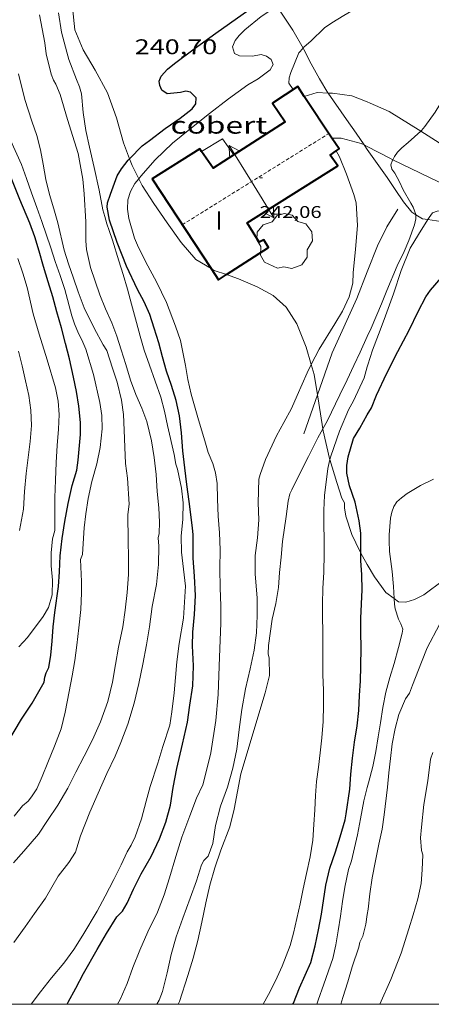
# Model space of a CAD drawing. Units: inches. Extents: x 453999 to 455003, y 4601999 to 4602508.
# Drawn here: x 454882 to 454911, y 4602000 to 4602070 of the extents above; entities that cross this region are included whole.
import ezdxf
from ezdxf.enums import TextEntityAlignment as Align

# ---------------------------------------------------------------- set-up
doc = ezdxf.new("R2010")
doc.units = ezdxf.units.IN
doc.header["$MEASUREMENT"] = 0
doc.linetypes.add('TRAZOS2', pattern=[0.375, 0.25, -0.125])
for name, color, linetype, lineweight in [('ARBRE', 7, 'Continuous', 0), ('BOSC', 7, 'Continuous', 0), ('CAMI i PISTA FORESTAL', 7, 'Continuous', 0), ('CARENER', 7, 'Continuous', 0), ('COBERT', 7, 'Continuous', 0), ('CORBA DE NIVELL', 7, 'Continuous', 0), ('CORBA MESTRA', 7, 'Continuous', 0), ('COTA ALTIMETRICA', 7, 'Continuous', 0), ('COTA EDIFICI', 7, 'Continuous', 0), ('FACANA EXTERIOR', 7, 'Continuous', 0), ('FILAT', 7, 'Continuous', 0), ('MARC FULL', 7, 'Continuous', 0), ('TEXT DE NUMERO DE PLANTES', 7, 'Continuous', 0)]:
    doc.layers.add(name, color=color, linetype=linetype, lineweight=lineweight)
doc.styles.add('Style-Arial', font='ARIAL.TTF')
doc.linetypes.add('bosc', pattern='A,-2.235,[9,dgnlstyle-mataro.shx,S=0.035752,R=0,X=0,Y=0],-2.235', length=4.47)
doc.linetypes.add('filat', pattern='A,0.25,[7,dgnlstyle-mataro.shx,S=0.008,R=0,X=0,Y=0],10.25', length=10.5)

# ---------------------------------------------------------------- blocks, each defined once
blk = doc.blocks.new('ARBRE')
at = {"color": 0, "linetype": 'ByBlock', "lineweight": -2, "flags": 128}
blk.add_lwpolyline([(-0.507, -1.872), (-1.415, -1.448), (-1.697, -0.94), (-1.675, -0.342), (-1.951, 0.138), (-1.943, 0.686), (-1.511, 1.208), (-0.871, 1.406), (-0.543, 1.846), (-0.027, 2.012), (0.541, 1.882), (0.933, 1.428), (1.495, 1.262), (1.921, 0.694), (1.969, 0.068), (1.593, -0.562), (1.593, -1.098), (1.229, -1.618), (0.505, -1.886), (-0.049, -1.762), (-0.507, -1.872)], dxfattribs=at)
blk = doc.blocks.new('COTA')
at = {"color": 0, "linetype": 'ByBlock', "lineweight": -2}
blk.add_line((0, 0), (0.2, 0), dxfattribs=at)
blk = doc.blocks.new('SENTIT')
at = {"color": 0, "linetype": 'ByBlock', "lineweight": -2}
blk.add_line((0, 0), (3, 0), dxfattribs=at)
at = {"color": 0, "linetype": 'ByBlock', "lineweight": -2, "flags": 128}
blk.add_lwpolyline([(2.35, 0.376), (3, 0), (2.35, -0.374)], dxfattribs=at)

msp = doc.modelspace()

# ---------------------------------------------------------------- linework, layer by layer
at = {"layer": 'BOSC', "color": 3, "linetype": 'bosc', "lineweight": 20}
for points in [[(454899.17, 4602071.318, 245.428), (454898.436, 4602072.314, 245.472), (454897.259, 4602073.716, 245.424), (454895.797, 4602074.939, 245.424), (454894.016, 4602075.782, 245.424), (454890.892, 4602076.114, 245.424), (454888.901, 4602075.638, 245.424), (454887.421, 4602074.739, 245.424), (454886.799, 4602074.205, 245.424), (454886.586, 4602073.978, 245.424), (454886.172, 4602073.649, 245.424), (454885.841, 4602073.202, 245.424), (454885.437, 4602072.217, 245.44), (454885.255, 4602070.468, 245.552), (454885.438, 4602068.896, 245.712), (454886.012, 4602067.462, 245.904), (454886.875, 4602066.035, 246), (454887.741, 4602064.435, 245.968), (454888.359, 4602062.66, 245.936), (454888.865, 4602060.905, 245.92), (454889.29, 4602059.767, 245.909)], [(454900.827, 4602068.871, 244.8), (454899.693, 4602070.55, 245.242)], [(454901.541, 4602067.595, 244.266), (454900.827, 4602068.871, 244.8)], [(454903.304, 4602064.414, 243.44), (454903.286, 4602064.44, 243.44), (454902.69, 4602065.429, 243.616), (454902.116, 4602066.472, 243.872), (454901.596, 4602067.495, 244.224), (454901.541, 4602067.595, 244.266)], [(454905.86, 4602060.746, 243.491), (454905.286, 4602061.582, 243.44), (454904.607, 4602062.552, 243.392), (454903.304, 4602064.414, 243.44)], [(454906.076, 4602060.431, 243.51), (454905.86, 4602060.746, 243.491)], [(454909.502, 4602055.82, 242.96), (454909.218, 4602055.995, 243.104), (454908.624, 4602056.732, 243.424), (454908.041, 4602057.593, 243.616), (454907.467, 4602058.441, 243.648), (454906.191, 4602060.263, 243.52), (454906.076, 4602060.431, 243.51)], [(454889.29, 4602059.767, 245.909), (454889.466, 4602059.294, 245.904), (454889.936, 4602058.363, 245.851)], [(454889.936, 4602058.363, 245.851), (454890.172, 4602057.894, 245.824), (454891.001, 4602056.6, 245.68), (454891.955, 4602055.236, 245.664), (454892.928, 4602053.847, 245.696), (454893.959, 4602052.655, 245.68), (454895.041, 4602052.014, 245.667)], [(454910.337, 4602055.473, 242.564), (454909.974, 4602055.529, 242.72), (454909.502, 4602055.82, 242.96)], [(454913.713, 4602055.661, 241.177), (454912.704, 4602055.369, 241.584), (454911.574, 4602055.281, 242.032), (454910.337, 4602055.473, 242.564)], [(454895.041, 4602052.014, 245.667), (454895.259, 4602051.885, 245.664), (454896.134, 4602051.585, 245.64)], [(454896.134, 4602051.585, 245.64), (454896.981, 4602051.294, 245.616), (454898.295, 4602050.73, 245.472), (454899.437, 4602050.103, 245.12), (454900.339, 4602049.289, 244.672), (454901.094, 4602048.099, 244.32), (454901.77, 4602046.464, 244.016), (454902.115, 4602045.224, 243.853)], [(454902.115, 4602045.224, 243.853), (454902.312, 4602044.518, 243.76), (454902.552, 4602043.073, 243.6)], [(454902.552, 4602043.073, 243.6), (454902.646, 4602042.506, 243.536), (454902.931, 4602040.677, 243.418)], [(454902.931, 4602040.677, 243.418), (454902.953, 4602040.534, 243.408), (454903.415, 4602038.591, 243.232), (454903.44, 4602038.506, 243.213)], [(454903.44, 4602038.506, 243.213), (454903.929, 4602036.881, 242.832), (454904.287, 4602035.784, 242.368), (454904.459, 4602035.455, 242.144), (454904.454, 4602035.1, 242.176), (454904.556, 4602034.507, 242.192), (454904.994, 4602033.212, 242.208), (454905.269, 4602032.624, 242.192), (454905.626, 4602031.901, 242.143)], [(454905.626, 4602031.901, 242.143), (454905.735, 4602031.68, 242.128), (454906.076, 4602031.091, 242.057)], [(454907.964, 4602028.678, 241.618), (454908.268, 4602028.453, 241.52), (454908.792, 4602028.43, 241.184), (454909.4, 4602028.621, 240.752), (454910.067, 4602028.951, 240.336), (454911.455, 4602029.982, 239.856), (454911.943, 4602030.401, 239.84), (454912.97, 4602031.277, 239.936), (454913.713, 4602031.83, 240.033)], [(454906.076, 4602031.091, 242.057), (454906.58, 4602030.221, 241.952), (454907.374, 4602029.116, 241.808), (454907.964, 4602028.678, 241.618)]]:
    msp.add_polyline3d(points, dxfattribs=at)
at = {"layer": 'CAMI i PISTA FORESTAL', "color": 7, "linetype": 'Continuous', "lineweight": 0}
for points in [[(454901.626, 4602064.174, 237.29), (454901.625, 4602064.174, 237.29)], [(454903.304, 4602064.414, 237.272), (454902.537, 4602064.451, 237.272), (454901.626, 4602064.174, 237.29)], [(454906.076, 4602063.791, 237.272), (454904.979, 4602064.227, 237.272), (454903.608, 4602064.4, 237.272), (454903.304, 4602064.414, 237.272)], [(454909.843, 4602061.724, 236.992), (454907.616, 4602063.124, 237.16), (454906.278, 4602063.711, 237.272), (454906.076, 4602063.791, 237.272)], [(454916.398, 4602057.713, 236.023), (454912.26, 4602060.203, 236.808), (454909.843, 4602061.724, 236.992)], [(454903.581, 4602061.227, 237.271), (454903.582, 4602061.227, 237.271)], [(454903.582, 4602061.227, 237.271), (454904.219, 4602061.233, 237.284), (454905.651, 4602060.854, 237.256), (454905.86, 4602060.746, 237.23)], [(454905.86, 4602060.746, 237.23), (454906.076, 4602060.634, 237.203)], [(454906.076, 4602060.634, 237.203), (454907.659, 4602059.814, 237.004), (454907.877, 4602059.708, 236.974)], [(454907.877, 4602059.708, 236.974), (454914.962, 4602056.274, 235.98), (454915.027, 4602056.239, 235.97)]]:
    msp.add_polyline3d(points, dxfattribs=at)
at = {"layer": 'CARENER', "color": 1, "linetype": 'TRAZOS2', "lineweight": 20, "extrusion": (-0.000557071, -0.000347019, 1), "elevation": -1608.354}
msp.add_lwpolyline([(454893.08, 4602054.831), (454903.427, 4602061.276)], dxfattribs=at)
at = {"layer": 'COBERT', "color": 1, "linetype": 'Continuous', "lineweight": 0, "elevation": 240.46}
for points in [[(454894.373, 4602060.293), (454895.854, 4602061.192), (454896.655, 4602060.048)], [(454894.372, 4602060.293), (454894.373, 4602060.293)]]:
    msp.add_lwpolyline(points, dxfattribs=at)
at = {"layer": 'COBERT', "color": 1, "linetype": 'Continuous', "lineweight": 0, "elevation": 240.46, "flags": 128}
msp.add_lwpolyline([(454896.655, 4602060.048), (454896.655, 4602060.048)], dxfattribs=at)
at = {"layer": 'CORBA DE NIVELL', "color": 30, "linetype": 'Continuous', "lineweight": 0}
for points, elevation in [([(454897.635, 4602064.997), (454898.375, 4602065.432), (454899.221, 4602066.059), (454899.423, 4602066.44), (454899.295, 4602066.79), (454898.948, 4602067.02), (454898.585, 4602067.142), (454897.96, 4602067.036), (454897.048, 4602067.042), (454896.694, 4602067.214), (454896.548, 4602067.693), (454896.738, 4602068.134), (454897.028, 4602068.493), (454897.433, 4602068.884), (454898.589, 4602069.821), (454899.693, 4602070.55)], 239), ([(454900.839, 4602064.665), (454900.531, 4602065.124), (454900.566, 4602065.486), (454900.688, 4602065.869), (454901.235, 4602067.258), (454901.541, 4602067.595)], 238), ([(454907.877, 4602059.708), (454908.004, 4602059.94), (454908.21, 4602060.231), (454908.516, 4602060.548), (454908.95, 4602060.925), (454909.843, 4602061.724)], 237), ([(454902.115, 4602045.224), (454902.673, 4602046.311), (454903.772, 4602048.11), (454904.315, 4602049.008), (454904.784, 4602050.02), (454905.042, 4602050.982), (454905.088, 4602051.713), (454905.248, 4602053.387), (454905.385, 4602055.061), (454905.279, 4602056.656), (454905.118, 4602057.242), (454904.616, 4602058.677), (454904.114, 4602059.903), (454903.877, 4602060.337)], 238), ([(454909.502, 4602055.82), (454909.502, 4602055.827), (454909.316, 4602056.351), (454909.155, 4602056.644), (454908.604, 4602057.577), (454908.351, 4602058.147), (454908.007, 4602058.75), (454907.807, 4602059.036), (454907.737, 4602059.338), (454907.856, 4602059.67), (454907.877, 4602059.708)], 237), ([(454888.447, 4602000), (454888.634, 4602000.332), (454889.12, 4602001.472), (454889.527, 4602002.613), (454890.018, 4602003.83), (454890.586, 4602005.131), (454891.265, 4602006.52), (454891.725, 4602007.745), (454892.113, 4602008.935), (454892.56, 4602010.444), (454892.987, 4602011.808), (454893.539, 4602013.313), (454894.027, 4602014.577), (454894.46, 4602015.506), (454894.614, 4602016.053), (454895.032, 4602017.786), (454895.379, 4602020.065), (454895.552, 4602021.89), (454895.583, 4602023.255), (454895.629, 4602024.542), (454895.682, 4602025.742), (454895.725, 4602026.943), (454895.729, 4602028.172), (454895.692, 4602029.445), (454895.654, 4602030.81), (454895.681, 4602032.138), (454895.652, 4602033.323), (454895.557, 4602034.512), (454895.509, 4602035.704), (454895.471, 4602036.81), (454895.354, 4602037.578), (454895.179, 4602038.232), (454894.851, 4602039.008), (454894.647, 4602039.661), (454894.101, 4602041.486), (454893.645, 4602043.135), (454893.412, 4602044.158), (454893.245, 4602045.164), (454892.889, 4602046.922), (454892.533, 4602047.932), (454891.905, 4602049.602), (454891.189, 4602051.079), (454890.438, 4602052.457), (454889.841, 4602053.665), (454889.648, 4602054.165), (454889.243, 4602055.552), (454889.138, 4602056.211), (454889.161, 4602056.861), (454889.348, 4602057.466), (454889.674, 4602058.026), (454889.936, 4602058.363)], 239), ([(454906.076, 4602047.207), (454906.353, 4602047.807), (454907.075, 4602049.523), (454907.443, 4602050.455), (454908.174, 4602052.207), (454908.684, 4602053.209), (454909, 4602054.006), (454909.399, 4602055.096), (454909.508, 4602055.519), (454909.502, 4602055.82)], 237), ([(454906.076, 4602045.066), (454906.114, 4602045.198), (454906.452, 4602046.25), (454906.861, 4602047.352), (454907.274, 4602048.403), (454907.92, 4602050.213), (454908.463, 4602051.872), (454909.11, 4602053.444), (454909.7, 4602054.428), (454910.337, 4602055.473)], 236), ([(454891.226, 4602000), (454891.38, 4602000.296), (454891.619, 4602000.917), (454891.956, 4602002.228), (454892.232, 4602003.529), (454892.582, 4602004.78), (454893.05, 4602006.084), (454893.577, 4602007.493), (454894.009, 4602008.718), (454894.365, 4602009.862), (454894.544, 4602010.158), (454894.833, 4602010.463), (454895.163, 4602011.373), (454895.355, 4602012.64), (454895.703, 4602014.012), (454896.195, 4602015.352), (454896.585, 4602016.699), (454896.868, 4602018.045), (454897.024, 4602019.419), (454897.219, 4602020.835), (454897.473, 4602022.293), (454897.796, 4602023.715), (454898.086, 4602025.036), (454898.244, 4602026.27), (454898.304, 4602027.474), (454898.307, 4602028.746), (454898.164, 4602030.414), (454898.164, 4602031.717), (454898.332, 4602032.977), (454898.408, 4602034.256), (454898.381, 4602035.453), (454898.423, 4602037.123), (454898.518, 4602037.454), (454898.885, 4602038.506), (454899.67, 4602040.189), (454900.171, 4602041.126), (454900.725, 4602042.119), (454901.123, 4602043.037), (454901.82, 4602044.649), (454902.115, 4602045.224)], 238), ([(454892.726, 4602000), (454892.812, 4602000.203), (454893.4, 4602002.035), (454893.773, 4602003.259), (454894.101, 4602004.514), (454894.389, 4602005.804), (454894.666, 4602007.165), (454894.955, 4602008.413), (454895.302, 4602009.647), (454895.729, 4602010.898), (454896.37, 4602012.543), (454896.672, 4602013.785), (454896.92, 4602015.048), (454897.145, 4602016.289), (454898.86, 4602022.027), (454899.162, 4602023.235), (454899.146, 4602024.478), (454899.077, 4602024.772), (454899.099, 4602025.354), (454899.356, 4602027.233), (454899.626, 4602028.34), (454899.806, 4602029.457), (454899.885, 4602030.523), (454899.988, 4602031.616), (454900.085, 4602032.705), (454900.34, 4602034.475), (454900.495, 4602035.565), (454900.617, 4602036.075), (454900.742, 4602036.363), (454901.39, 4602037.662), (454901.913, 4602038.735), (454902.579, 4602040.037), (454902.931, 4602040.677)], 237), ([(454898.722, 4602000), (454899.092, 4602000.699), (454899.599, 4602001.669), (454900.054, 4602002.7), (454900.635, 4602004.157), (454900.854, 4602005.023), (454901.334, 4602007.113), (454901.537, 4602008.163), (454901.789, 4602009.253), (454902.052, 4602010.433), (454902.225, 4602011.594), (454902.308, 4602012.702), (454902.362, 4602013.741), (454902.417, 4602014.751), (454902.495, 4602015.748), (454902.621, 4602016.754), (454902.741, 4602017.776), (454902.866, 4602018.845), (454902.962, 4602019.991), (454902.971, 4602021.136), (454902.989, 4602022.212), (454902.944, 4602023.28), (454902.934, 4602024.494), (454902.939, 4602025.205), (454902.926, 4602025.538), (454902.942, 4602026.428), (454902.918, 4602027.3), (454902.921, 4602028.293), (454902.947, 4602029.406), (454903.017, 4602030.519), (454903.032, 4602031.858), (454903.026, 4602032.884), (454903.003, 4602033.893), (454903.002, 4602034.942), (454903.048, 4602035.971), (454903.28, 4602037.871), (454903.44, 4602038.506)], 236), ([(454906.076, 4602015.321), (454906.169, 4602015.659), (454906.46, 4602016.805), (454906.684, 4602017.88), (454906.845, 4602018.906), (454907.006, 4602019.897), (454907.177, 4602020.97), (454907.38, 4602022.069), (454907.661, 4602023.096), (454907.97, 4602024.098), (454908.27, 4602025.226), (454908.542, 4602026.232), (454908.572, 4602026.531), (454908.443, 4602026.896), (454908.269, 4602027.228), (454908.033, 4602027.956), (454907.985, 4602028.289), (454907.964, 4602028.678)], 234), ([(454906.076, 4602006.358), (454906.126, 4602006.722), (454906.257, 4602007.819), (454906.416, 4602008.951), (454906.648, 4602010.154), (454906.896, 4602011.314), (454907.115, 4602012.381), (454907.276, 4602013.387), (454907.496, 4602015.352), (454907.6, 4602016.368), (454907.705, 4602017.369), (454907.827, 4602018.422), (454908.047, 4602019.503), (454908.307, 4602020.477), (454908.767, 4602021.599), (454909.045, 4602021.989), (454909.256, 4602022.552), (454909.901, 4602024.191), (454910.297, 4602025.195), (454911.178, 4602026.838)], 233), ([(454906.951, 4602000), (454906.953, 4602000.003), (454907.733, 4602001.756), (454908.47, 4602003.605), (454909.015, 4602005.324), (454909.321, 4602006.33), (454909.636, 4602007.449), (454909.87, 4602008.53), (454909.955, 4602009.503), (454909.99, 4602010.577), (454909.899, 4602010.875), (454909.827, 4602011.772), (454909.889, 4602012.534), (454910.068, 4602014.119), (454910.34, 4602015.789), (454910.543, 4602017.318), (454910.701, 4602017.79)], 232)]:
    msp.add_lwpolyline(points, dxfattribs=dict(at, elevation=elevation))
at = {"layer": 'CORBA DE NIVELL', "color": 30, "linetype": 'Continuous', "lineweight": 0, "flags": 128}
for points, elevation in [([(454901.541, 4602067.595), (454901.612, 4602067.674), (454902.08, 4602068.094), (454903.063, 4602069.026), (454903.561, 4602069.375), (454904.416, 4602069.911), (454905.955, 4602070.788), (454906.076, 4602070.844)], 238), ([(454883.31, 4602067.978), (454882.941, 4602069.942)], 242), ([(454885.76, 4602064.863), (454885.539, 4602065.368), (454885.003, 4602066.789), (454884.86, 4602067.3), (454884.489, 4602068.715), (454884.269, 4602070.089)], 241), ([(454881.131, 4602004.359), (454881.915, 4602005.47), (454882.583, 4602006.421), (454883.352, 4602007.511), (454884.256, 4602009.052), (454885.012, 4602010.016), (454885.485, 4602010.748), (454885.817, 4602011.913), (454886.48, 4602013.588), (454887.074, 4602014.937), (454887.684, 4602016.326), (454888.278, 4602017.548), (454888.678, 4602018.497), (454889.16, 4602019.811), (454889.622, 4602021.277), (454889.94, 4602022.686), (454890.237, 4602024.047), (454890.476, 4602025.4), (454890.692, 4602026.689), (454890.896, 4602028.112), (454891.188, 4602029.669), (454891.334, 4602031.085), (454891.359, 4602032.396), (454891.312, 4602032.979), (454891.374, 4602033.281), (454891.414, 4602034.075), (454891.347, 4602035.098), (454891.24, 4602036.248), (454891.16, 4602037.457), (454891.031, 4602038.646), (454890.835, 4602039.832), (454890.51, 4602041.196), (454890.163, 4602042.145), (454889.745, 4602043.098), (454889.362, 4602044.119), (454889.017, 4602045.225), (454888.706, 4602046.276), (454888.396, 4602047.241), (454888.042, 4602048.18), (454887.604, 4602049.168), (454887.185, 4602050.163), (454886.855, 4602051.109), (454886.533, 4602052.085), (454886.253, 4602053.349), (454886.204, 4602053.978), (454886.194, 4602055.324), (454886.096, 4602057.291), (454885.982, 4602058.34), (454885.653, 4602060.155), (454885.404, 4602060.958), (454884.908, 4602062.544), (454884.384, 4602064.311), (454884.087, 4602065.056), (454883.929, 4602065.33), (454883.761, 4602065.745), (454883.399, 4602067.182), (454883.31, 4602067.978)], 242), ([(454881.097, 4602009.995), (454881.825, 4602010.831), (454882.862, 4602012.036), (454883.488, 4602012.982), (454884.218, 4602014.074), (454884.93, 4602015.281), (454885.51, 4602016.42), (454886.089, 4602017.538), (454886.669, 4602018.691), (454887.239, 4602019.969), (454887.766, 4602021.398), (454888.082, 4602022.767), (454888.299, 4602024.027), (454888.504, 4602025.24), (454888.81, 4602026.68), (454888.992, 4602027.863), (454889.12, 4602029.11), (454889.206, 4602030.375), (454889.221, 4602031.588), (454889.191, 4602032.753), (454889.172, 4602034.615), (454889.257, 4602035.344), (454889.145, 4602037.184), (454889.002, 4602038.226), (454888.952, 4602039.378), (454888.903, 4602040.584), (454888.852, 4602041.691), (454888.734, 4602042.702), (454888.417, 4602043.984), (454888.095, 4602044.975), (454887.676, 4602046.229), (454887.436, 4602046.613), (454886.782, 4602047.805), (454886.089, 4602049.234), (454885.667, 4602050.36), (454885.34, 4602051.322), (454884.977, 4602052.343), (454884.677, 4602053.315), (454884.232, 4602055.234), (454883.956, 4602056.228), (454883.634, 4602057.238), (454883.37, 4602058.298), (454883.181, 4602059.391), (454883.014, 4602060.397), (454882.742, 4602061.413), (454882.403, 4602062.421), (454881.902, 4602063.96), (454881.454, 4602065.77)], 243), ([(454882.348, 4602000), (454882.997, 4602000.879), (454883.784, 4602001.86), (454884.649, 4602002.905), (454885.359, 4602003.886), (454885.998, 4602004.884), (454887.014, 4602006.592), (454887.559, 4602007.648), (454888.183, 4602008.822), (454888.696, 4602009.86), (454889.112, 4602010.772), (454889.405, 4602011.24), (454889.69, 4602011.85), (454890.124, 4602013.121), (454890.461, 4602014.362), (454890.753, 4602015.388), (454891.277, 4602017.053), (454891.646, 4602018.234), (454892.132, 4602019.737), (454892.285, 4602020.684), (454892.438, 4602022.027), (454892.541, 4602023.114), (454892.632, 4602024.218), (454892.795, 4602025.514), (454893.095, 4602027.302), (454893.237, 4602029.554), (454893.088, 4602030.764), (454892.95, 4602031.951), (454892.935, 4602033.103), (454893.046, 4602034.284), (454893.075, 4602035.442), (454892.968, 4602036.48), (454892.684, 4602037.834), (454892.554, 4602038.188), (454892.436, 4602038.872), (454891.969, 4602040.913), (454891.76, 4602041.929), (454891.506, 4602042.913), (454891.106, 4602044.049), (454890.709, 4602045.173), (454890.322, 4602046.249), (454890.037, 4602047.222), (454889.786, 4602048.194), (454889.439, 4602049.484), (454889.147, 4602050.549), (454888.836, 4602051.601), (454888.54, 4602052.561), (454888.081, 4602054.021), (454887.844, 4602054.706), (454887.686, 4602055.18), (454887.554, 4602055.68), (454887.414, 4602056.163), (454887.137, 4602057.555), (454886.8, 4602059.16), (454886.471, 4602060.585), (454886.2, 4602061.767), (454886.015, 4602063.035), (454885.905, 4602064.364), (454885.76, 4602064.863)], 241), ([(454889.936, 4602058.363), (454890.079, 4602058.549), (454891.088, 4602059.695), (454892.33, 4602060.872), (454893.558, 4602061.859), (454894.931, 4602062.967), (454896.281, 4602064.01), (454897.635, 4602064.997)], 239), ([(454909.843, 4602061.724), (454909.902, 4602061.777), (454910.133, 4602062.046), (454910.863, 4602063.075), (454911.534, 4602064.16)], 237), ([(454881.141, 4602013.307), (454881.731, 4602014.019), (454882.127, 4602014.36), (454882.376, 4602014.661), (454882.74, 4602015.243), (454883.128, 4602016.11), (454883.527, 4602017.103), (454883.983, 4602018.237), (454884.456, 4602019.472), (454884.753, 4602020.652), (454885.026, 4602022.103), (454885.239, 4602023.228), (454885.421, 4602024.293), (454885.577, 4602025.389), (454885.719, 4602026.616), (454885.85, 4602027.9), (454885.909, 4602029.078), (454885.907, 4602029.897), (454885.839, 4602031.452), (454885.97, 4602031.788), (454885.984, 4602032.207), (454886.096, 4602033.672), (454886.204, 4602034.676), (454886.361, 4602035.763), (454886.62, 4602036.955), (454886.971, 4602038.211), (454887.224, 4602039.355), (454887.363, 4602040.678), (454887.328, 4602041.62), (454887.203, 4602042.544), (454886.741, 4602044.53), (454886.194, 4602046.315), (454885.92, 4602046.978), (454885.686, 4602047.41), (454885.394, 4602048.113), (454885.227, 4602048.68), (454884.716, 4602050.539), (454884.398, 4602051.509), (454884.041, 4602052.514), (454883.725, 4602053.488), (454883.102, 4602055.347), (454882.746, 4602056.338), (454882.374, 4602057.357), (454882.015, 4602058.385), (454881.669, 4602059.368), (454880.882, 4602061.098)], 244), ([(454903.877, 4602060.337), (454903.877, 4602060.337)], 238), ([(454910.337, 4602055.473), (454910.432, 4602055.629), (454910.675, 4602055.951), (454911.011, 4602056.064), (454911.354, 4602056.118)], 236), ([(454881.467, 4602025.259), (454882.089, 4602025.939), (454883.201, 4602027.406), (454883.56, 4602028.043), (454883.819, 4602028.957), (454883.846, 4602029.972), (454883.75, 4602030.994), (454883.768, 4602031.91), (454883.849, 4602032.909), (454884.006, 4602033.488), (454884.015, 4602034.661), (454884.008, 4602035.828), (454884.056, 4602037.063), (454884.113, 4602038.3), (454884.177, 4602039.506), (454884.264, 4602040.666), (454884.321, 4602041.692), (454884.254, 4602042.646), (454884.056, 4602043.577), (454883.486, 4602045.556), (454882.92, 4602047.382), (454882.476, 4602048.819), (454882.058, 4602050.67), (454881.767, 4602051.686), (454881.397, 4602052.717)], 246), ([(454902.931, 4602040.677), (454903.234, 4602041.228), (454904.129, 4602043.095), (454904.651, 4602044.135), (454905.134, 4602045.161), (454905.567, 4602046.104), (454906.076, 4602047.207)], 237), ([(454881.517, 4602033.504), (454881.802, 4602035.002), (454881.871, 4602036.242), (454881.989, 4602037.516), (454882.138, 4602038.65), (454882.277, 4602039.797), (454882.373, 4602040.915), (454882.33, 4602042.002), (454882.178, 4602043.049), (454881.937, 4602044.076), (454881.702, 4602045.137), (454881.46, 4602046.174)], 247), ([(454903.44, 4602038.506), (454903.5, 4602038.743), (454904.109, 4602040.522), (454904.75, 4602042.021), (454905.098, 4602042.66), (454905.853, 4602044.288), (454906.076, 4602045.066)], 236), ([(454907.964, 4602028.678), (454907.917, 4602029.545), (454907.839, 4602030.604), (454907.646, 4602032.016), (454907.615, 4602032.766), (454907.616, 4602033.196), (454907.718, 4602034.362), (454907.803, 4602034.798), (454907.938, 4602035.185), (454908.166, 4602035.52), (454908.488, 4602035.814), (454908.882, 4602036.109), (454909.829, 4602036.675), (454910.75, 4602037.124)], 234), ([(454902.502, 4602000), (454902.605, 4602000.282), (454903.014, 4602001.427), (454903.632, 4602003.242), (454903.846, 4602004.193), (454904.019, 4602005.193), (454904.191, 4602006.231), (454904.328, 4602007.27), (454904.485, 4602008.288), (454904.742, 4602009.538), (454904.948, 4602010.15), (454905.386, 4602011.98), (454905.59, 4602013.11), (454905.819, 4602014.388), (454906.076, 4602015.321)], 234), ([(454904.217, 4602000), (454904.346, 4602000.485), (454904.696, 4602001.589), (454905, 4602002.647), (454905.486, 4602004.038), (454905.547, 4602004.383), (454905.754, 4602004.82), (454905.982, 4602005.673), (454906.076, 4602006.358)], 233)]:
    msp.add_lwpolyline(points, dxfattribs=dict(at, elevation=elevation))
at = {"layer": 'CORBA MESTRA', "color": 30, "linetype": 'Continuous', "lineweight": 30}
for points, elevation in [([(454892.864, 4602062.641), (454893.709, 4602063.296), (454893.961, 4602063.654), (454894.003, 4602064.089), (454893.59, 4602064.483), (454893.257, 4602064.548), (454892.886, 4602064.464), (454891.938, 4602064.361), (454891.579, 4602064.622), (454891.426, 4602064.945), (454891.387, 4602065.259), (454891.512, 4602065.611), (454891.963, 4602066.103), (454892.461, 4602066.5), (454893.853, 4602067.533), (454895.381, 4602068.642), (454896.348, 4602069.324), (454897.31, 4602070.008), (454898.186, 4602070.626), (454899.045, 4602071.227), (454899.17, 4602071.318)], 240), ([(454884.895, 4602000), (454884.967, 4602000.15), (454885.496, 4602001.145), (454886.045, 4602002.175), (454887.015, 4602003.885), (454887.662, 4602004.997), (454888.399, 4602006.177), (454888.789, 4602006.596), (454889.123, 4602007.158), (454889.577, 4602008.149), (454890.11, 4602009.221), (454890.807, 4602010.451), (454891.415, 4602011.688), (454891.847, 4602012.884), (454892.173, 4602014.078), (454892.379, 4602015.326), (454892.632, 4602016.666), (454893.022, 4602018.389), (454893.372, 4602019.947), (454893.554, 4602021.144), (454893.765, 4602022.503), (454893.801, 4602023.93), (454893.729, 4602025.344), (454893.751, 4602026.302), (454893.868, 4602027.566), (454893.942, 4602028.897), (454893.887, 4602030.265), (454893.788, 4602031.543), (454893.77, 4602032.873), (454893.779, 4602033.187), (454893.728, 4602033.693), (454893.509, 4602035.547), (454893.346, 4602036.742), (454893.184, 4602037.922), (454893.053, 4602039.134), (454892.955, 4602040.389), (454892.806, 4602041.593), (454892.58, 4602042.676), (454892.251, 4602043.745), (454891.901, 4602044.769), (454891.622, 4602045.76), (454891.35, 4602046.761), (454891.037, 4602047.787), (454890.731, 4602048.754), (454890.329, 4602049.67), (454889.849, 4602050.53), (454889.068, 4602052.19), (454888.407, 4602053.851), (454887.883, 4602055.437), (454887.706, 4602056.359), (454887.731, 4602056.665), (454887.949, 4602057.281), (454888.419, 4602058.577), (454888.726, 4602059.065), (454889.195, 4602059.672), (454889.29, 4602059.767)], 240), ([(454900.828, 4602000), (454900.856, 4602000.083), (454901.299, 4602001.159), (454902.079, 4602002.96), (454902.397, 4602004.13), (454902.631, 4602005.275), (454902.852, 4602006.382), (454903.156, 4602008.417), (454903.436, 4602009.614), (454903.839, 4602010.775), (454904.164, 4602011.838), (454904.518, 4602013.048), (454904.574, 4602013.463), (454904.849, 4602015.204), (454904.919, 4602016.268), (454905.031, 4602017.392), (454905.179, 4602018.54), (454905.361, 4602019.683), (454905.468, 4602020.778), (454905.535, 4602021.826), (454905.587, 4602022.86), (454905.618, 4602023.882), (454905.637, 4602025.223), (454905.623, 4602026.288), (454905.628, 4602027.293), (454905.711, 4602029.309), (454905.677, 4602030.354), (454905.625, 4602031.363), (454905.626, 4602031.901)], 235)]:
    msp.add_lwpolyline(points, dxfattribs=dict(at, elevation=elevation))
at = {"layer": 'CORBA MESTRA', "color": 30, "linetype": 'Continuous', "lineweight": 30, "flags": 128}
for points, elevation in [([(454889.29, 4602059.767), (454890.191, 4602060.677), (454890.693, 4602061.068), (454891.814, 4602061.901), (454892.864, 4602062.641)], 240), ([(454880.618, 4602018.42), (454881.655, 4602020.147), (454882.409, 4602021.281), (454883.265, 4602022.764), (454883.308, 4602023.135), (454883.402, 4602023.426), (454883.585, 4602023.808), (454883.731, 4602024.672), (454883.817, 4602025.679), (454883.905, 4602026.683), (454884.013, 4602027.687), (454884.274, 4602029.525), (454884.345, 4602030.581), (454884.404, 4602031.696), (454884.528, 4602032.921), (454884.724, 4602034.133), (454884.946, 4602035.406), (454885.251, 4602036.665), (454885.558, 4602037.754), (454885.67, 4602038.467), (454885.83, 4602040.288), (454885.822, 4602041.137), (454885.711, 4602042.285), (454885.549, 4602043.319), (454885.339, 4602044.344), (454885.061, 4602045.633), (454884.779, 4602046.706), (454884.483, 4602047.832), (454884.169, 4602048.95), (454883.864, 4602050.02), (454883.549, 4602051.084), (454883.22, 4602052.153), (454882.902, 4602053.229), (454882.597, 4602054.25), (454882.251, 4602055.225), (454881.553, 4602056.899), (454880.845, 4602058.649)], 245), ([(454906.076, 4602041.666), (454906.36, 4602042.176), (454906.73, 4602043.055), (454907.46, 4602044.607), (454908.224, 4602046.138), (454909.024, 4602047.66), (454909.66, 4602048.969), (454910.214, 4602050.012), (454910.546, 4602050.493), (454911.288, 4602051.359), (454911.724, 4602051.719), (454912.223, 4602052.053), (454913.713, 4602052.867), (454914.385, 4602053.128), (454915.349, 4602053.412), (454916.343, 4602053.561), (454916.976, 4602053.521), (454917.948, 4602053.347), (454918.372, 4602053.229), (454919.511, 4602052.83)], 235), ([(454905.626, 4602031.901), (454905.627, 4602032.37), (454905.621, 4602033.314), (454905.489, 4602034.173), (454905.222, 4602035.495), (454904.82, 4602036.654), (454904.624, 4602037.542), (454904.64, 4602038.091), (454904.713, 4602038.698), (454905.111, 4602039.998), (454905.553, 4602040.727), (454906.076, 4602041.666)], 235)]:
    msp.add_lwpolyline(points, dxfattribs=dict(at, elevation=elevation))
at = {"layer": 'FACANA EXTERIOR', "color": 1, "linetype": 'Continuous', "lineweight": 40}
for points in [[(454901.626, 4602064.174, 240.959), (454901.159, 4602064.877, 240.868), (454899.383, 4602063.697, 240.92), (454900.279, 4602062.376, 241.3), (454896.655, 4602060.048, 241.3)], [(454903.582, 4602061.227, 241.34), (454901.626, 4602064.174, 240.959)], [(454903.877, 4602060.337, 241.436), (454904.077, 4602060.48, 241.436), (454903.582, 4602061.227, 241.34)], [(454894.245, 4602060.476, 240.944), (454890.898, 4602058.352, 241.048), (454895.041, 4602052.014, 241.048)], [(454894.373, 4602060.293, 240.992), (454894.245, 4602060.476, 240.944)], [(454896.655, 4602060.048, 241.3), (454895.196, 4602059.111, 241.3), (454894.373, 4602060.293, 240.992)], [(454896.134, 4602051.585, 241.048), (454899.097, 4602053.491, 241.048), (454898.76, 4602054.042, 241.048), (454898.439, 4602053.866, 241.048), (454897.6, 4602055.246, 241.4), (454904.005, 4602059.272, 241.304), (454903.453, 4602060.033, 241.436), (454903.877, 4602060.337, 241.436)], [(454895.041, 4602052.014, 241.048), (454895.562, 4602051.217, 241.048), (454896.134, 4602051.585, 241.048)]]:
    msp.add_polyline3d(points, dxfattribs=at)
at = {"layer": 'FILAT', "color": 7, "linetype": 'filat', "lineweight": 0}
for points in [[(454906.076, 4602051.781, 237.642), (454906.792, 4602053.611, 237.668), (454907.456, 4602054.964, 237.5), (454908.232, 4602056.206, 237.44)], [(454902.552, 4602043.073, 237.01), (454903.595, 4602046.05, 237.188), (454905.339, 4602049.898, 237.616), (454906.076, 4602051.781, 237.642)], [(454901.588, 4602040.323, 236.844), (454902.552, 4602043.073, 237.01)]]:
    msp.add_polyline3d(points, dxfattribs=at)
at = {"layer": 'MARC FULL', "color": 0, "linetype": 'Continuous'}
msp.add_lwpolyline([(455000, 4602000), (454000, 4602000)], dxfattribs=at)

# ---------------------------------------------------------------- block references
at = {"layer": 'ARBRE', "color": 3, "linetype": 'Continuous', "lineweight": 0, "xscale": 1.000001550400009, "yscale": 1.000001550399986, "zscale": 1.0000015504, "rotation": 359.9995652666707}
msp.add_blockref('ARBRE', (454900.233, 4602053.903, 238.048), dxfattribs=at)
at = {"layer": 'CARENER', "color": 1, "linetype": 'Continuous', "lineweight": 20, "xscale": 1.000001550399987, "yscale": 1.000001550399986, "zscale": 1.0000015504}
for rotation in [121.920274427279, 301.920274427279]:
    msp.add_blockref('SENTIT', (454897.899, 4602058.154, 242.06), dxfattribs=dict(at, rotation=rotation))
at = {"layer": 'COTA EDIFICI', "color": 7, "linetype": 'Continuous', "lineweight": 0, "xscale": 1.000001550400009, "yscale": 1.000001550399986, "zscale": 1.0000015504, "rotation": 359.9995652666707}
msp.add_blockref('COTA', (454898.48, 4602058.428, 242.064), dxfattribs=at)

# ---------------------------------------------------------------- texts
at = {"layer": 'COBERT', "color": 7, "linetype": 'Continuous', "lineweight": 20, "style": 'Style-Arial', "width": 1.366665}
msp.add_text('cobert', height=1.2, rotation=359.99957, dxfattribs=at).set_placement((454895.597, 4602062.149, 240.468), align=Align.MIDDLE_CENTER)
at = {"layer": 'COTA ALTIMETRICA', "color": 7, "linetype": 'Continuous', "lineweight": 0, "style": 'Style-Arial', "width": 1.333331}
msp.add_text('240,70', height=1.05, rotation=359.99957, dxfattribs=at).set_placement((454889.651, 4602068.216, 240.704), align=Align.TOP_LEFT)
at = {"layer": 'COTA EDIFICI', "color": 7, "linetype": 'Continuous', "lineweight": 0, "style": 'Style-Arial', "width": 1.25}
msp.add_text('242,06', height=0.84, rotation=359.99957, dxfattribs=at).set_placement((454898.48, 4602056.428, 242.064), align=Align.TOP_LEFT)
at = {"layer": 'TEXT DE NUMERO DE PLANTES', "color": 7, "linetype": 'Continuous', "lineweight": 0, "style": 'Style-Arial', "width": 0.807691}
msp.add_text('I', height=1.3, rotation=359.99957, dxfattribs=at).set_placement((454895.606, 4602055.418), align=Align.MIDDLE_CENTER)

doc.saveas('drawing.dxf')
